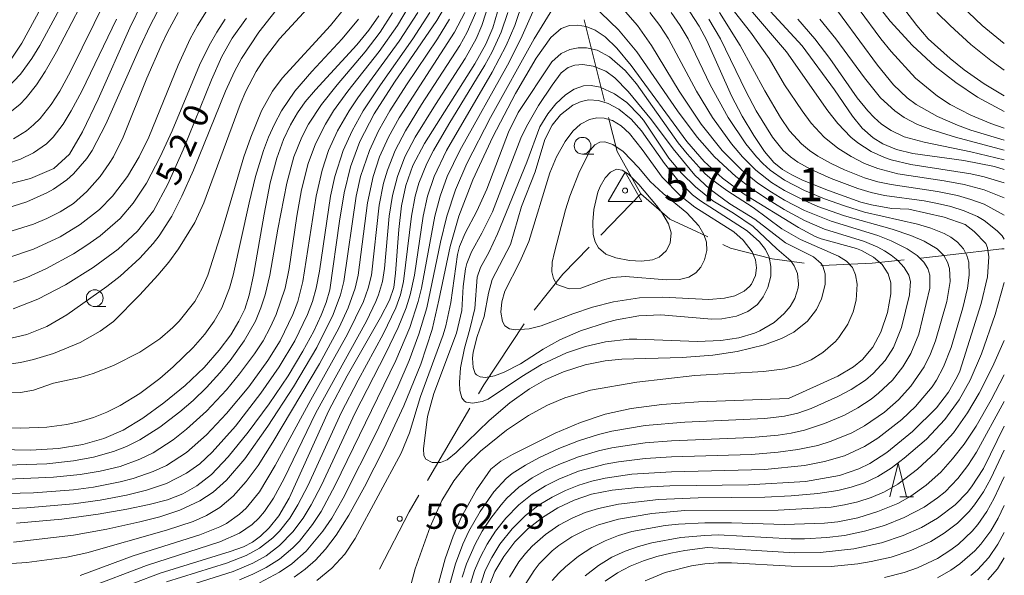
# Model space of a CAD drawing. Units: millimetres. Extents: x -72000 to -70000, y 24000 to 25500.
# Drawn here: x -70147 to -70000, y 24553 to 24636 of the extents above; entities that cross this region are included whole.
import ezdxf

# ---------------------------------------------------------------- set-up
doc = ezdxf.new("R2010")
doc.units = ezdxf.units.MM
for name, color, linetype, lineweight in [('110600_大字・町・丁目界', 7, 'Continuous', 20), ('633100_広葉樹林', 7, 'Continuous', 9), ('633200_針葉樹林', 7, 'Continuous', 9), ('710100_等高線（計曲線）', 7, 'Continuous', 20), ('710107_等高線（計曲線）（注記）', 7, 'Continuous', 20), ('710200_等高線（主曲線）', 7, 'Continuous', 9), ('730100_三角点', 7, 'Continuous', 20), ('730107_三角点（注記）', 7, 'Continuous', 20), ('731200_図化機測定による標高点', 7, 'Continuous', 20), ('731207_図化機測定による標高点（注記）', 7, 'Continuous', 20)]:
    doc.layers.add(name, color=color, linetype=linetype, lineweight=lineweight)
doc.styles.add('Style-WORKING', font='txt')

msp = doc.modelspace()

# ---------------------------------------------------------------- linework, layer by layer
at = {"layer": '110600_大字・町・丁目界'}
for p, q in [((-70059.612, 24623.982), (-70062.655, 24636.105)), ((-70060.167, 24603.993), (-70054.189, 24610.135)), ((-70086.007, 24567.369), (-70079.685, 24578.153))]:
    msp.add_line(p, q, dxfattribs=at)
at = {"layer": '110600_大字・町・丁目界', "flags": 128}
for points in [[(-70054.189, 24610.135), (-70057.73, 24616.483), (-70059.004, 24621.557)], [(-70044.222, 24603.715), (-70045.911, 24604.541), (-70049.866, 24606.349), (-70054.189, 24610.135)], [(-70070.117, 24592.793), (-70065.845, 24598.16), (-70061.911, 24602.202)], [(-70029.848, 24599.823), (-70034.611, 24600.473), (-70040.826, 24602.055), (-70041.976, 24602.617)], [(-70000, 24601.926), (-70000.371, 24601.942), (-70008.055, 24601.038), (-70012.422, 24600.572)], [(-70014.908, 24600.306), (-70019.694, 24599.795), (-70027.153, 24599.456), (-70027.371, 24599.486)], [(-70078.421, 24580.31), (-70077.624, 24581.669), (-70071.592, 24590.777)], [(-70093.148, 24554.184), (-70088.749, 24562.691), (-70087.271, 24565.212)]]:
    msp.add_lwpolyline(points, dxfattribs=at)
at = {"layer": '633100_広葉樹林'}
for p, q in [((-70062.88, 24616.08), (-70061.213, 24616.08)), ((-70135.62, 24593.34), (-70133.953, 24593.34)), ((-70135.62, 24593.34), (-70133.953, 24593.34))]:
    msp.add_line(p, q, dxfattribs=at)
for centre in [(-70062.88, 24617.33), (-70135.62, 24594.59), (-70135.62, 24594.59)]:
    msp.add_circle(centre, 1.25, dxfattribs=at)
at = {"layer": '633200_針葉樹林'}
msp.add_line((-70015.601, 24564.948), (-70013.517, 24564.948), dxfattribs=at)
at = {"layer": '633200_針葉樹林', "flags": 128}
msp.add_lwpolyline([(-70017.059, 24564.948), (-70015.809, 24569.948), (-70014.559, 24564.948)], dxfattribs=at)
at = {"layer": '710100_等高線（計曲線）', "flags": 128}
for points in [[(-70148.07, 24630.26), (-70146.48, 24632.65), (-70141.13, 24642.57), (-70138.98, 24646.19), (-70136.58, 24649.81), (-70133.93, 24653.42), (-70126.11, 24663.04), (-70124.74, 24665.3), (-70124.1, 24667.63), (-70123.94, 24670.82), (-70124.42, 24685.16), (-70124.37, 24688.7), (-70124.11, 24691.33), (-70123.13, 24695.95), (-70122.67, 24698.74), (-70122.53, 24702.23), (-70122.85, 24706.54), (-70123.93, 24715.48), (-70124.11, 24718.95), (-70123.98, 24721.67), (-70123.6, 24723.87), (-70122.99, 24725.8), (-70121.93, 24727.86)], [(-70026.13, 24647.58), (-70017.02, 24635.9), (-70013.71, 24632.27), (-70010.3, 24629.13), (-70007.24, 24626.74), (-70003.98, 24624.58), (-70000, 24622.43)], [(-70039.63, 24642.55), (-70030.13, 24632.22), (-70025.3, 24625.67), (-70022.65, 24621.74), (-70021.18, 24619.96), (-70019.54, 24618.49), (-70018.13, 24617.62), (-70016.08, 24616.79), (-70013.66, 24616.18), (-70006.03, 24615.13), (-70001.44, 24614.21), (-70000, 24613.79)], [(-70128.53, 24638.7), (-70130.36, 24634.93), (-70135.12, 24624.29), (-70137.43, 24619.4), (-70139.4, 24616.05), (-70141.71, 24613.93), (-70145.21, 24612.44), (-70150.46, 24611.08)], [(-70147.26, 24561.02), (-70140.53, 24561.64), (-70135.13, 24562.36), (-70130.85, 24563.09), (-70127.48, 24563.79), (-70124.78, 24564.52), (-70122.5, 24565.4), (-70120.39, 24566.57), (-70118.2, 24568.3), (-70115.7, 24570.92), (-70112.73, 24574.58), (-70109.62, 24578.82), (-70106.8, 24583.02), (-70104.58, 24586.66), (-70102.96, 24589.66), (-70101.84, 24592.04), (-70101.09, 24593.92), (-70100.57, 24595.82), (-70099.13, 24606.05), (-70098.43, 24610.29), (-70097.5, 24614.17), (-70096.1, 24617.95), (-70093.95, 24622.07), (-70090.92, 24626.79), (-70084.62, 24636.03), (-70082.61, 24639.45)], [(-70075.59, 24637.31), (-70076.27, 24634.9), (-70077.29, 24632.47), (-70078.93, 24629.54), (-70086.46, 24617.68), (-70088.18, 24614.38), (-70089.25, 24611.42), (-70089.9, 24608.34), (-70090.29, 24604.84), (-70090.75, 24598.31), (-70091.02, 24596.18), (-70091.66, 24594.27), (-70092.99, 24591.7), (-70097.97, 24582.98), (-70100.7, 24577.81), (-70106.61, 24564.77), (-70108.18, 24562.13), (-70109.63, 24560.32), (-70110.92, 24559.08), (-70112.09, 24558.2), (-70113.45, 24557.49), (-70115.41, 24556.78), (-70125.84, 24553.57), (-70137.66, 24549.08)], [(-70076.86, 24551.51), (-70075.95, 24553.83), (-70074.64, 24556.07), (-70072.97, 24558.22), (-70071.02, 24560.18), (-70068.88, 24561.89), (-70066.57, 24563.32), (-70064.13, 24564.46), (-70061.53, 24565.33), (-70058.49, 24565.94), (-70054.64, 24566.34), (-70049.89, 24566.57), (-70038.12, 24566.73), (-70029.64, 24567.25), (-70024.57, 24568.13), (-70021.69, 24569.11), (-70020.06, 24569.91), (-70017.5, 24571.55), (-70013.69, 24574.71), (-70010.12, 24578.25), (-70008.32, 24580.57), (-70007.03, 24582.83), (-70006.64, 24583.72), (-70003.44, 24593.77), (-70002.53, 24597.77), (-70002.3, 24600.74), (-70002.51, 24602.08), (-70002.76, 24602.73), (-70004.49, 24604.52), (-70005.82, 24605.58), (-70008.99, 24606.65), (-70014.25, 24607.85), (-70016.84, 24607.98), (-70019.82, 24608.49), (-70021.41, 24608.92), (-70026.19, 24610.63), (-70030.08, 24612.21), (-70031.7, 24612.97), (-70033.09, 24613.77), (-70034.36, 24614.85), (-70035.74, 24616.48), (-70037.35, 24618.84), (-70039.08, 24621.72), (-70040.7, 24624.79), (-70044.36, 24633.01), (-70045.5, 24635.17), (-70046.91, 24637.29)], [(-70150.04, 24572), (-70145.19, 24571.93), (-70141, 24572.18), (-70137.39, 24572.75), (-70134.27, 24573.63), (-70131.4, 24574.91), (-70128.47, 24576.67), (-70125.31, 24578.95), (-70122.15, 24581.57), (-70119.31, 24584.26), (-70117.05, 24586.81), (-70115.35, 24589.12), (-70114.12, 24591.15), (-70113.25, 24592.96), (-70112.59, 24595.04), (-70111.96, 24598.02), (-70110.38, 24607.14), (-70109.46, 24611.77), (-70108.48, 24615.45), (-70107.47, 24618.26), (-70106.45, 24620.43), (-70105.41, 24622.23), (-70104.22, 24623.9), (-70102.71, 24625.69), (-70096.54, 24632.4), (-70094.76, 24634.57), (-70093.27, 24636.72)], [(-70147.79, 24593), (-70144.12, 24594.44), (-70140, 24596.57), (-70135.84, 24599.16), (-70132.12, 24601.88), (-70129.22, 24604.57), (-70126.87, 24607.63), (-70124.7, 24611.59), (-70122.41, 24616.74), (-70118.21, 24627.15), (-70116.67, 24630.63), (-70115.12, 24633.36), (-70112.97, 24636.36)], [(-70084.53, 24551.47), (-70083.37, 24555.68), (-70082.18, 24559.1), (-70080.98, 24561.88), (-70078.7, 24565.98), (-70076.54, 24569.09), (-70075.07, 24570.25), (-70073.32, 24571.27), (-70066.95, 24574.47), (-70063.18, 24576.06), (-70059.53, 24577.28), (-70055.66, 24578.13), (-70051.08, 24578.71), (-70045.58, 24579.1), (-70032.18, 24579.6), (-70024.8, 24582.95), (-70022.49, 24584.32), (-70021.12, 24585.45), (-70019.6, 24587.3), (-70018.42, 24589.51), (-70017.42, 24592.44), (-70016.9, 24595.24), (-70016.94, 24596.87), (-70017.33, 24598.23), (-70018.22, 24599.59), (-70019.48, 24600.71), (-70021.28, 24601.72), (-70022.04, 24602.01), (-70027.33, 24603.44), (-70028.2, 24603.79), (-70030.71, 24605.11), (-70038.77, 24610.12), (-70042.02, 24612.49), (-70044.73, 24614.97), (-70047.34, 24617.97), (-70055.63, 24629.29), (-70057.77, 24631.87), (-70059.52, 24633.56), (-70061.02, 24634.57), (-70062.37, 24635.13), (-70063.64, 24635.33), (-70064.84, 24635.26), (-70066.06, 24634.84), (-70067.61, 24633.47), (-70069.82, 24630.37), (-70072.87, 24625.13), (-70076.24, 24618.66), (-70079.23, 24612.23), (-70081.31, 24606.84), (-70082.63, 24602.32), (-70084.29, 24594.28), (-70085.32, 24589.9), (-70086.99, 24584.72), (-70089.52, 24578.55), (-70092.51, 24572.13), (-70095.39, 24566.44), (-70097.74, 24562.21), (-70099.62, 24559.25), (-70101.22, 24557.13), (-70102.72, 24555.49), (-70104.23, 24554.15), (-70105.86, 24552.99)], [(-70064.35, 24592.25), (-70069.03, 24590.46), (-70070.83, 24590.02), (-70072.88, 24589.84), (-70073.79, 24590.01), (-70074.47, 24590.47), (-70074.84, 24591.13), (-70075.06, 24592.5), (-70074.93, 24594.05), (-70074.47, 24595.63), (-70072.22, 24599.99), (-70070.9, 24603.06), (-70067.77, 24613.29), (-70066.77, 24615.68), (-70065.48, 24617.98), (-70064.35, 24619.49), (-70063.21, 24620.55), (-70061.85, 24621.26), (-70060.77, 24621.49), (-70059.68, 24621.46), (-70058.4, 24621.08), (-70057.13, 24620.31), (-70055.86, 24619.13), (-70054.01, 24616.78), (-70050.99, 24612.62), (-70048.26, 24609.83), (-70046.14, 24608.17), (-70040.35, 24604.46), (-70038.92, 24603.23), (-70037.6, 24601.5), (-70037.1, 24600.31), (-70036.93, 24599.09), (-70037.09, 24597.97), (-70037.69, 24596.69), (-70037.98, 24596.31), (-70038.78, 24595.63), (-70040.2, 24594.96), (-70041.74, 24594.59), (-70044.08, 24594.38), (-70050.97, 24594.74), (-70054.41, 24594.62), (-70058.25, 24594.05), (-70061.39, 24593.26), (-70064.35, 24592.25)], [(-70000, 24575.47), (-70003.11, 24569.17), (-70004.89, 24566.42), (-70005.56, 24565.58), (-70007.32, 24563.77), (-70009.95, 24561.75), (-70012.33, 24560.38), (-70015.06, 24559.16), (-70018.3, 24558.09), (-70022.46, 24557.18), (-70027.44, 24556.66), (-70031.27, 24556.61), (-70044.24, 24557.4), (-70047.65, 24556.94), (-70049.72, 24556.55), (-70051.79, 24556.04), (-70053.81, 24555.4), (-70055.78, 24554.61), (-70057.69, 24553.63), (-70059.53, 24552.39)], [(-70000, 24555.85), (-70001.02, 24554.19), (-70002.45, 24552.55)]]:
    msp.add_lwpolyline(points, dxfattribs=at)
at = {"layer": '710200_等高線（主曲線）', "flags": 128}
for points in [[(-70045.84, 24646.99), (-70032.47, 24631.32), (-70026.3, 24622.51), (-70024.82, 24620.62), (-70022.86, 24618.59), (-70021.85, 24617.76), (-70019.87, 24616.47), (-70017.88, 24615.56), (-70016.89, 24615.23), (-70013.92, 24614.54), (-70005, 24613.13), (-70003.02, 24612.68), (-70000, 24611.77)], [(-70062.48, 24644.2), (-70054.7, 24635.24), (-70052.6, 24632.3), (-70048.46, 24625.45), (-70045.19, 24620.55), (-70042.05, 24616.63), (-70039.13, 24613.69), (-70036.73, 24611.74), (-70034.73, 24610.39), (-70032.75, 24609.22), (-70029.78, 24607.68), (-70025.81, 24606.05), (-70018.87, 24603.95), (-70016.89, 24603.15), (-70014.49, 24601.94), (-70012.98, 24600.96), (-70011.99, 24599.98), (-70011.39, 24599.01), (-70011.08, 24598.03), (-70011.11, 24596.07), (-70012.74, 24589.21), (-70013.92, 24586.34), (-70015.12, 24584.32), (-70016.69, 24582.36), (-70018.74, 24580.4), (-70019.87, 24579.52), (-70021.85, 24578.22), (-70023.83, 24577.14), (-70026.8, 24575.87), (-70029.78, 24574.9), (-70031.76, 24574.45), (-70033.74, 24574.16), (-70037.7, 24573.8), (-70049.6, 24573.31), (-70053.56, 24573.01), (-70058.51, 24572.26), (-70060.5, 24571.8), (-70063.47, 24570.93), (-70066.44, 24569.79), (-70068.42, 24568.86), (-70070.41, 24567.79), (-70072.39, 24566.4), (-70074.16, 24564.73), (-70075.02, 24563.75), (-70076.56, 24561.79), (-70077.85, 24559.83), (-70078.91, 24557.88), (-70080.18, 24554.94), (-70080.82, 24552.98)], [(-70148.7, 24625.85), (-70146.71, 24627.98), (-70145.01, 24630.34), (-70143.81, 24632.3), (-70138.55, 24642.09)], [(-70148.7, 24588.45), (-70145.72, 24589.16), (-70142.75, 24590.37), (-70139.78, 24592.08), (-70133.83, 24596.33), (-70131.85, 24597.86), (-70128.88, 24600.53), (-70126.89, 24602.73), (-70126, 24603.9), (-70124.12, 24606.84), (-70122.61, 24609.78), (-70120.9, 24613.69), (-70116.13, 24625.45), (-70114.77, 24628.38), (-70113.73, 24630.34), (-70111.17, 24634.26), (-70105.09, 24642.01)], [(-70000, 24619.93), (-70002.03, 24620.64), (-70005, 24621.89), (-70008.07, 24623.49), (-70009.96, 24624.71), (-70013.22, 24627.4), (-70016.89, 24631.39), (-70018.4, 24633.28), (-70024.88, 24642.09)], [(-70150.68, 24584.43), (-70146.71, 24584.99), (-70144.73, 24585.43), (-70141.76, 24586.33), (-70137.8, 24587.97), (-70134.82, 24589.64), (-70132.84, 24591.13), (-70128.89, 24595.09), (-70126.23, 24598.03), (-70124.57, 24599.98), (-70123.11, 24601.94), (-70120.69, 24605.86), (-70119.34, 24608.8), (-70113.94, 24623.49), (-70113.1, 24625.45), (-70111.55, 24628.38), (-70110.33, 24630.34), (-70108.09, 24633.28), (-70100.85, 24641.11)], [(-70148.7, 24621.93), (-70146.78, 24623.49), (-70145.84, 24624.47), (-70144.31, 24626.43), (-70143.03, 24628.38), (-70141.33, 24631.32), (-70136.75, 24640.14)], [(-70042.4, 24640.14), (-70037.85, 24634.26), (-70035.07, 24630.34), (-70032.77, 24626.43), (-70030.15, 24622.51), (-70028.78, 24620.7), (-70026.84, 24618.59), (-70024.82, 24616.95), (-70022.84, 24615.7), (-70020.86, 24614.7), (-70018.87, 24613.92), (-70015.9, 24613.14), (-70008.96, 24612.09), (-70005.99, 24611.52), (-70003.02, 24610.73), (-70000, 24609.55)], [(-70000, 24618.14), (-70005, 24619.67), (-70006.98, 24620.39), (-70009.96, 24621.67), (-70013.16, 24623.49), (-70014.47, 24624.47), (-70016.52, 24626.43), (-70018.91, 24629.36), (-70026.83, 24640.14)], [(-70147.71, 24618.36), (-70145.78, 24619.57), (-70144.73, 24620.43), (-70143.74, 24621.4), (-70142.1, 24623.49), (-70140.84, 24625.45), (-70139.24, 24628.38), (-70133.94, 24639.16)], [(-70136.8, 24551.3), (-70127.89, 24554.69), (-70116.98, 24558.26), (-70114.01, 24559.55), (-70112.16, 24560.81), (-70111.14, 24561.79), (-70110.31, 24562.77), (-70108.96, 24564.73), (-70107.39, 24567.67), (-70102.63, 24577.46), (-70095.11, 24591.17), (-70093.69, 24594.11), (-70093.29, 24595.09), (-70092.73, 24597.05), (-70092.41, 24599.01), (-70091.7, 24606.84), (-70091.22, 24609.91), (-70090.5, 24612.72), (-70089.36, 24615.65), (-70087.84, 24618.59), (-70084.83, 24623.49), (-70080.4, 24630.34), (-70078.77, 24633.28), (-70077.91, 24635.24), (-70076.67, 24639.16)], [(-70131.85, 24548.49), (-70115, 24553.82), (-70112.03, 24555.04), (-70110.05, 24556.16), (-70108.07, 24557.67), (-70106.08, 24559.72), (-70104.56, 24561.79), (-70103.36, 24563.75), (-70101.83, 24566.69), (-70096.81, 24577.46), (-70092.25, 24586.27), (-70090.36, 24590.19), (-70089.17, 24593.13), (-70088.57, 24595.09), (-70087.96, 24598.03), (-70086.67, 24606.84), (-70086.01, 24609.78), (-70085.03, 24612.72), (-70083.18, 24616.63), (-70076.35, 24628.3), (-70074.26, 24632.3), (-70072.99, 24635.24), (-70071.7, 24639.16)], [(-70111.04, 24552.13), (-70108.07, 24553.7), (-70106.25, 24554.94), (-70104.1, 24556.83), (-70101.59, 24559.83), (-70100.27, 24561.79), (-70098.57, 24564.73), (-70093.67, 24574.52), (-70090.45, 24581.38), (-70088.75, 24585.3), (-70087.29, 24589.21), (-70086.11, 24593.13), (-70084.07, 24602.92), (-70083.1, 24606.84), (-70081.82, 24610.76), (-70080.15, 24614.67), (-70076.61, 24621.53), (-70070.08, 24633.28), (-70066.53, 24639.16)], [(-70015.96, 24639.16), (-70013.05, 24635.24), (-70011.36, 24633.28), (-70008.08, 24630.34), (-70005.99, 24628.67), (-70003.02, 24626.54), (-70000, 24624.78)], [(-70154.64, 24580.4), (-70146.71, 24580.5), (-70144.73, 24580.85), (-70141.76, 24581.93), (-70137.8, 24582.74), (-70135.86, 24583.34), (-70132.84, 24584.52), (-70128.88, 24586.52), (-70125.9, 24588.5), (-70123.96, 24590.19), (-70123.01, 24591.17), (-70120.69, 24594.11), (-70119.58, 24596.07), (-70118.76, 24598.03), (-70116.59, 24604.88), (-70113.37, 24615.65), (-70112.36, 24618.59), (-70110.73, 24622.51), (-70109.11, 24625.45), (-70107.69, 24627.4), (-70100.49, 24635.24), (-70098.15, 24638.15)], [(-70154.64, 24565.31), (-70144.73, 24565.56), (-70138.79, 24566.01), (-70135.81, 24566.4), (-70131.85, 24567.18), (-70129.87, 24567.7), (-70126.89, 24568.72), (-70124.93, 24569.63), (-70121.94, 24571.55), (-70118.97, 24574.21), (-70115.99, 24577.39), (-70112.65, 24581.38), (-70109.8, 24585.3), (-70107.99, 24588.23), (-70106.09, 24592.15), (-70105.36, 24594.11), (-70104.57, 24597.05), (-70102.62, 24609.78), (-70101.73, 24613.69), (-70100.75, 24616.63), (-70099.4, 24619.57), (-70097.68, 24622.51), (-70096.37, 24624.47), (-70090.23, 24632.94), (-70087.46, 24637.2)], [(-70085.67, 24637.2), (-70088.2, 24633.28), (-70093, 24626.43), (-70095.59, 24622.51), (-70097.24, 24619.57), (-70098.58, 24616.63), (-70099.83, 24612.72), (-70100.46, 24609.78), (-70102.12, 24598.63), (-70102.61, 24596.07), (-70103.16, 24594.11), (-70103.9, 24592.15), (-70105.79, 24588.23), (-70108.13, 24584.32), (-70110.83, 24580.4), (-70114.65, 24575.5), (-70118.11, 24571.59), (-70119.96, 24569.89), (-70121.94, 24568.47), (-70124.91, 24566.95), (-70127.89, 24565.95), (-70130.86, 24565.22), (-70134.82, 24564.47), (-70138.79, 24563.91), (-70145.72, 24563.33), (-70153.65, 24562.94)], [(-70152.66, 24554.71), (-70145.72, 24555.14), (-70139.78, 24555.95), (-70136.8, 24556.62), (-70124.91, 24559.97), (-70120.95, 24561.27), (-70118.97, 24562.15), (-70116.98, 24563.35), (-70115, 24565.03), (-70113.02, 24567.23), (-70111.27, 24569.63), (-70109.06, 24573.09), (-70102.12, 24584.81), (-70099.18, 24590.19), (-70097.82, 24593.13), (-70096.79, 24596.07), (-70096.33, 24598.03), (-70094.96, 24608.8), (-70094.11, 24612.72), (-70093.14, 24615.65), (-70091.82, 24618.59), (-70090.23, 24621.47), (-70081.98, 24634.26), (-70080.46, 24637.2)], [(-70088.75, 24638.18), (-70090.5, 24635.24), (-70093.2, 24631.41), (-70097.87, 24625.45), (-70100, 24622.51), (-70101.23, 24620.55), (-70102.71, 24617.61), (-70103.78, 24614.67), (-70104.79, 24610.76), (-70105.48, 24606.84), (-70106.64, 24599.01), (-70107.24, 24596.07), (-70108.55, 24592.15), (-70109.45, 24590.19), (-70110.52, 24588.23), (-70111.79, 24586.27), (-70114.01, 24583.3), (-70115.99, 24580.92), (-70118.97, 24577.75), (-70121.94, 24575.06), (-70123.92, 24573.46), (-70126.89, 24571.53), (-70128.88, 24570.56), (-70131.85, 24569.49), (-70134.82, 24568.79), (-70137.8, 24568.29), (-70141.76, 24567.86), (-70149.69, 24567.55)], [(-70125.8, 24638.18), (-70127.34, 24635.24), (-70128.88, 24631.97), (-70133.95, 24620.55), (-70135.99, 24616.63), (-70136.8, 24615.41), (-70138.79, 24613.12), (-70139.78, 24612.23), (-70141.76, 24610.85), (-70142.75, 24610.29), (-70145.72, 24608.95), (-70148.7, 24608)], [(-70148.7, 24600.53), (-70144.73, 24601.89), (-70140.77, 24603.75), (-70137.8, 24605.56), (-70134.89, 24607.82), (-70132.96, 24609.78), (-70130.75, 24612.72), (-70129, 24615.65), (-70127.55, 24618.59), (-70123.19, 24629.36), (-70121.38, 24633.28), (-70120.32, 24635.24), (-70118.45, 24638.18)], [(-70148.7, 24604.4), (-70144.73, 24605.65), (-70142.75, 24606.45), (-70140.77, 24607.45), (-70138.79, 24608.73), (-70136.8, 24610.48), (-70134.83, 24612.72), (-70133.45, 24614.67), (-70132.84, 24615.65), (-70131.37, 24618.59), (-70127.83, 24627.4), (-70125.7, 24632.3), (-70124.77, 24634.26), (-70123.16, 24637.2)], [(-70137.8, 24553.22), (-70129.87, 24556.13), (-70119.96, 24559.28), (-70116.98, 24560.49), (-70115.99, 24560.99), (-70114.01, 24562.34), (-70113.02, 24563.25), (-70111.05, 24565.71), (-70108.72, 24569.63), (-70103.42, 24579.42), (-70097.93, 24589.21), (-70095.55, 24594.11), (-70094.85, 24596.07), (-70094.37, 24598.03), (-70093.2, 24608.44), (-70092.55, 24611.74), (-70091.97, 24613.69), (-70090.8, 24616.63), (-70089.28, 24619.57), (-70086.88, 24623.49), (-70081.17, 24632.3), (-70080.1, 24634.26), (-70078.81, 24637.2)], [(-70124.91, 24552.28), (-70115.99, 24555.06), (-70113.02, 24556.21), (-70111.04, 24557.3), (-70109.06, 24558.85), (-70108.09, 24559.83), (-70106.55, 24561.79), (-70105.32, 24563.75), (-70103.81, 24566.69), (-70098.88, 24577.46), (-70096.34, 24582.36), (-70092.6, 24589.21), (-70090.72, 24593.13), (-70090.03, 24595.09), (-70089.57, 24597.05), (-70088.39, 24606.84), (-70087.82, 24609.78), (-70087.27, 24611.74), (-70086.1, 24614.67), (-70085.11, 24616.63), (-70082.83, 24620.55), (-70077.43, 24629.36), (-70076.36, 24631.32), (-70075.03, 24634.26), (-70074.04, 24637.2)], [(-70114.01, 24552.59), (-70112.03, 24553.41), (-70110.05, 24554.4), (-70108.07, 24555.67), (-70106.08, 24557.33), (-70105.09, 24558.36), (-70103.14, 24560.81), (-70101.86, 24562.77), (-70099.75, 24566.69), (-70090.73, 24585.3), (-70088.66, 24590.19), (-70087.38, 24594.11), (-70086.9, 24596.07), (-70084.91, 24606.84), (-70084.13, 24609.78), (-70083.06, 24612.72), (-70081.2, 24616.63), (-70074.07, 24629.36), (-70072.07, 24633.28), (-70069.9, 24638.18)], [(-70061.49, 24638.47), (-70057.52, 24634.63), (-70054.77, 24631.32), (-70048.72, 24622.51), (-70045.8, 24618.59), (-70043.23, 24615.65), (-70040.05, 24612.72), (-70037.7, 24610.94), (-70035.72, 24609.6), (-70032.8, 24607.82), (-70029.78, 24606.18), (-70026.8, 24604.9), (-70020.86, 24603.05), (-70018.87, 24602.18), (-70017.88, 24601.63), (-70016.89, 24601), (-70015.9, 24600.19), (-70014.91, 24599.18), (-70014.23, 24598.03), (-70014, 24597.05), (-70014.14, 24595.09), (-70015.35, 24590.19), (-70016.54, 24587.25), (-70017.77, 24585.3), (-70019.55, 24583.34), (-70020.7, 24582.36), (-70022.84, 24580.94), (-70024.82, 24579.9), (-70028.78, 24578.14), (-70030.77, 24577.41), (-70032.75, 24576.96), (-70035.72, 24576.62), (-70047.61, 24576.08), (-70053.56, 24575.59), (-70058.51, 24574.73), (-70060.5, 24574.23), (-70063.47, 24573.3), (-70066.44, 24572.15), (-70069.42, 24570.75), (-70071.4, 24569.69), (-70073.38, 24568.41), (-70074.27, 24567.67), (-70076.09, 24565.71), (-70078.17, 24562.77), (-70079.85, 24559.83), (-70080.75, 24557.88), (-70081.85, 24554.94), (-70082.93, 24551.02)], [(-70052.84, 24637.2), (-70051.36, 24635.24), (-70050.08, 24633.28), (-70045.88, 24625.45), (-70043.53, 24621.53), (-70040.7, 24617.61), (-70039.03, 24615.65), (-70037.06, 24613.69), (-70034.73, 24611.86), (-70032.75, 24610.65), (-70029.78, 24609.14), (-70027.79, 24608.28), (-70023.83, 24606.88), (-70016.73, 24604.88), (-70013.92, 24603.92), (-70011.94, 24603.08), (-70010.01, 24601.94), (-70009.03, 24600.96), (-70008.48, 24599.98), (-70008.18, 24599.01), (-70008.06, 24597.05), (-70008.59, 24594.11), (-70010.25, 24588.23), (-70010.99, 24586.27), (-70011.94, 24584.35), (-70013.92, 24581.45), (-70015.78, 24579.42), (-70017.88, 24577.59), (-70020.86, 24575.56), (-70022.74, 24574.52), (-70025.81, 24573.23), (-70027.79, 24572.63), (-70030.77, 24572.01), (-70033.74, 24571.61), (-70037.7, 24571.29), (-70049.6, 24570.9), (-70053.56, 24570.66), (-70057.52, 24570.19), (-70059.51, 24569.83), (-70063.47, 24568.76), (-70066.44, 24567.57), (-70068.42, 24566.58), (-70070.41, 24565.36), (-70072.38, 24563.75), (-70074.3, 24561.79), (-70075.84, 24559.83), (-70077.12, 24557.88), (-70078.15, 24555.92), (-70078.97, 24553.96), (-70079.6, 24552)], [(-70049.69, 24637.2), (-70048.31, 24635.24), (-70047.14, 24633.28), (-70043.86, 24626.43), (-70041.18, 24621.53), (-70038.54, 24617.61), (-70036.95, 24615.65), (-70036.02, 24614.67), (-70034.93, 24613.69), (-70032.75, 24612.17), (-70029.78, 24610.64), (-70026.8, 24609.39), (-70023.83, 24608.34), (-70020.86, 24607.44), (-70012.93, 24605.63), (-70010.95, 24605.01), (-70008.96, 24604.22), (-70007.97, 24603.69), (-70006.98, 24602.96), (-70006.09, 24601.94), (-70005.58, 24600.96), (-70005.31, 24599.98), (-70005.22, 24598.03), (-70005.47, 24596.07), (-70006.19, 24593.13), (-70007.94, 24587.25), (-70009.07, 24584.32), (-70010.13, 24582.36), (-70010.78, 24581.38), (-70013.22, 24578.44), (-70015.27, 24576.48), (-70018.87, 24573.69), (-70020.86, 24572.46), (-70023.83, 24571.09), (-70026.8, 24570.2), (-70029.78, 24569.63), (-70035.72, 24569.05), (-70049.6, 24568.67), (-70055.54, 24568.31), (-70059.51, 24567.74), (-70061.49, 24567.29), (-70063.46, 24566.69), (-70065.45, 24565.9), (-70067.43, 24564.92), (-70069.34, 24563.75), (-70071.4, 24562.17), (-70073.38, 24560.2), (-70075.21, 24557.88), (-70076.43, 24555.92), (-70077.38, 24553.96), (-70078.36, 24551.02)], [(-70042.47, 24637.2), (-70039.36, 24632.3), (-70035.72, 24625.5), (-70033.38, 24621.53), (-70032.04, 24619.57), (-70030.26, 24617.61), (-70029.07, 24616.63), (-70027.79, 24615.77), (-70025.84, 24614.67), (-70023.83, 24613.73), (-70020.86, 24612.55), (-70018.87, 24611.95), (-70016.89, 24611.52), (-70009.96, 24610.51), (-70006.98, 24609.9), (-70005, 24609.33), (-70003.02, 24608.59), (-70000, 24606.98)], [(-70010.05, 24637.2), (-70008.07, 24635.24), (-70005, 24632.45), (-70002.03, 24630.04), (-70000, 24628.62)], [(-70006.38, 24638.18), (-70003.28, 24635.24), (-70000, 24632.58)], [(-70150.68, 24575.25), (-70146.71, 24575.18), (-70142.75, 24575.36), (-70139.78, 24575.75), (-70137.8, 24576.19), (-70135.81, 24576.81), (-70133.83, 24577.6), (-70131.85, 24578.59), (-70128.88, 24580.38), (-70125.9, 24582.61), (-70123.93, 24584.32), (-70120.95, 24587.21), (-70119.22, 24589.21), (-70117.81, 24591.17), (-70116.69, 24593.13), (-70115.53, 24596.07), (-70114.98, 24598.03), (-70112.6, 24608.8), (-70111.63, 24612.72), (-70110.44, 24616.63), (-70109.7, 24618.59), (-70108.81, 24620.55), (-70107.77, 24622.51), (-70105.76, 24625.45), (-70103.23, 24628.38), (-70098.71, 24633.28), (-70096.31, 24636.22)], [(-70091.22, 24637.13), (-70093.07, 24634.26), (-70095.31, 24631.32), (-70099.48, 24626.43), (-70101.83, 24623.49), (-70103.77, 24620.55), (-70104.76, 24618.59), (-70105.91, 24615.65), (-70106.99, 24611.74), (-70108.34, 24604.88), (-70109.5, 24598.03), (-70110.19, 24595.09), (-70110.83, 24593.13), (-70111.66, 24591.17), (-70113.32, 24588.23), (-70115.44, 24585.3), (-70116.98, 24583.45), (-70118.97, 24581.27), (-70120.95, 24579.34), (-70122.93, 24577.63), (-70125.9, 24575.36), (-70128.88, 24573.47), (-70130.86, 24572.48), (-70132.84, 24571.72), (-70135.81, 24570.89), (-70138.79, 24570.32), (-70142.75, 24569.87), (-70148.7, 24569.68)], [(-70148.7, 24614.62), (-70146.71, 24615.34), (-70144.73, 24616.28), (-70142.82, 24617.61), (-70141.82, 24618.59), (-70140.31, 24620.55), (-70139.11, 24622.51), (-70137.53, 24625.45), (-70132.39, 24636.22)], [(-70147.71, 24596.95), (-70145.72, 24597.69), (-70142.81, 24599.01), (-70138.79, 24601.21), (-70136.8, 24602.47), (-70134.82, 24603.89), (-70131.85, 24606.48), (-70129.87, 24608.75), (-70127.89, 24611.73), (-70125.84, 24615.65), (-70124.08, 24619.57), (-70119.98, 24629.36), (-70118.55, 24632.3), (-70117.43, 24634.26), (-70116.16, 24636.22)], [(-70147.71, 24558.18), (-70138.79, 24559.22), (-70133.83, 24560.13), (-70128.88, 24561.22), (-70125.9, 24561.99), (-70122.93, 24562.96), (-70119.96, 24564.34), (-70117.98, 24565.67), (-70115.99, 24567.44), (-70113.24, 24570.61), (-70109.79, 24575.5), (-70105.99, 24581.38), (-70102.51, 24587.25), (-70100.05, 24592.15), (-70098.97, 24595.09), (-70098.48, 24597.05), (-70096.63, 24609.78), (-70095.97, 24612.72), (-70094.66, 24616.63), (-70093.3, 24619.57), (-70091.64, 24622.51), (-70089.14, 24626.43), (-70084.52, 24633.28), (-70082.71, 24636.22)], [(-70044.04, 24636.22), (-70042.33, 24633.28), (-70038.56, 24625.45), (-70037, 24622.51), (-70034.57, 24618.59), (-70032.95, 24616.63), (-70031.88, 24615.65), (-70030.77, 24614.87), (-70028.78, 24613.77), (-70025.81, 24612.44), (-70021.85, 24610.94), (-70019.87, 24610.36), (-70017.88, 24609.92), (-70011.94, 24609.09), (-70009.96, 24608.71), (-70007.97, 24608.25), (-70005.99, 24607.63), (-70004.01, 24606.75), (-70003.02, 24606.16), (-70001.04, 24604.63), (-70000.33, 24603.9), (-70000, 24603.4)], [(-70000, 24615.24), (-70005, 24616.44), (-70011.94, 24617.84), (-70014.91, 24618.66), (-70016.89, 24619.58), (-70018.31, 24620.55), (-70019.42, 24621.53), (-70020.36, 24622.51), (-70021.92, 24624.47), (-70026.01, 24630.34), (-70028.23, 24633.28), (-70030.81, 24636.22)], [(-70027.53, 24636.22), (-70025.13, 24633.28), (-70020.86, 24627.48), (-70018.47, 24624.47), (-70016.34, 24622.51), (-70014.92, 24621.53), (-70012.93, 24620.5), (-70010.95, 24619.73), (-70007.26, 24618.59), (-70000, 24616.67)], [(-70072.46, 24622.29), (-70067.46, 24629.84), (-70066.08, 24631.08), (-70064.76, 24631.7), (-70063.55, 24631.95), (-70062.32, 24631.95), (-70060.72, 24631.57), (-70058.86, 24630.58), (-70056.54, 24628.57), (-70054.85, 24626.54), (-70048.63, 24617.74), (-70047.31, 24616.1), (-70044.61, 24613.16), (-70043.63, 24612.29), (-70041.38, 24610.66), (-70037.46, 24608.13), (-70033.15, 24604.93), (-70030.41, 24603.35), (-70024.7, 24600.85), (-70023.52, 24600.09), (-70022.65, 24599.14), (-70022.17, 24598.07), (-70021.94, 24596.69), (-70022.11, 24594.29), (-70022.55, 24592.54), (-70023.31, 24590.72), (-70024.65, 24588.7), (-70025.17, 24588.1), (-70027.05, 24586.47), (-70028.81, 24585.4), (-70030.69, 24584.6), (-70032.73, 24584.06), (-70035.92, 24583.66), (-70046.13, 24583.05), (-70054.81, 24582.07), (-70061.68, 24580.84), (-70065.53, 24579.72), (-70068.12, 24578.62), (-70070.92, 24577.1), (-70074.21, 24574.9), (-70078.09, 24571.78), (-70080.23, 24569.67), (-70082.1, 24567.35), (-70083.86, 24564.4), (-70085.61, 24560.49), (-70087.85, 24554.21), (-70088.84, 24550.47)], [(-70037.22, 24606.39), (-70032.61, 24602.84), (-70028.47, 24600.76), (-70027.33, 24599.78), (-70027.06, 24599.36), (-70026.72, 24598.23), (-70026.73, 24596.61), (-70027.24, 24594.5), (-70028.01, 24592.9), (-70029.35, 24591.16), (-70031.36, 24589.54), (-70033.23, 24588.55), (-70035.75, 24587.61), (-70039.82, 24586.61), (-70043.44, 24586.07), (-70048.01, 24585.74), (-70057.04, 24585.51), (-70059.53, 24585.24), (-70062.51, 24584.63), (-70065.74, 24583.59), (-70068.34, 24582.45), (-70070.81, 24581.06), (-70073.74, 24578.98), (-70076.8, 24576.33), (-70081.71, 24571.58), (-70083.07, 24570.45), (-70084.07, 24570.06), (-70085.29, 24570.07), (-70086.24, 24570.56), (-70086.54, 24571.12), (-70086.62, 24572.13), (-70085.98, 24576.95), (-70085.05, 24580.37), (-70081.67, 24589.38), (-70080.89, 24592.77), (-70080.66, 24596.33), (-70080.36, 24598.94), (-70080.15, 24599.77), (-70079.44, 24601.49), (-70077.9, 24604.26), (-70076.32, 24607.49), (-70072.07, 24618.48), (-70071.25, 24620.21), (-70069.44, 24623.31), (-70067.41, 24626.38), (-70066.05, 24628.19), (-70065.03, 24628.99), (-70064.05, 24629.34), (-70062.83, 24629.45), (-70061.29, 24629.22), (-70059.43, 24628.43), (-70058.07, 24627.44), (-70056.06, 24625.41), (-70052.6, 24621.21), (-70049.35, 24616.88), (-70046.14, 24612.93), (-70043.97, 24610.89), (-70040.93, 24608.67), (-70037.22, 24606.39)], [(-70079.69, 24589.94), (-70078.95, 24593.06), (-70078.62, 24597.71), (-70078.1, 24599.15), (-70076.85, 24601.42), (-70075.56, 24604.17), (-70071.18, 24614.88), (-70069.23, 24620.14), (-70068.07, 24622.1), (-70066.85, 24623.6), (-70065.42, 24624.9), (-70064.14, 24625.75), (-70062.75, 24626.26), (-70061.58, 24626.32), (-70060.24, 24626.06), (-70058.1, 24625.09), (-70056.28, 24623.79), (-70054.38, 24621.84), (-70053.82, 24621.13), (-70050.02, 24615.46), (-70048.15, 24613.22), (-70046.05, 24611.19), (-70043.44, 24609.12), (-70040.38, 24607.26), (-70037.44, 24605.28), (-70033.92, 24601.95), (-70031.85, 24600.14), (-70031.31, 24599.42), (-70030.84, 24598.26), (-70030.69, 24596.67), (-70030.75, 24596.14), (-70031.23, 24594.55), (-70031.94, 24593.35), (-70032.83, 24592.28), (-70034.33, 24590.98), (-70036.46, 24589.73), (-70037.24, 24589.39), (-70039.58, 24588.67), (-70042.29, 24588.25), (-70045.75, 24588.12), (-70054.77, 24588.49), (-70055.91, 24588.46), (-70059.48, 24588.07), (-70062.42, 24587.4), (-70065.28, 24586.43), (-70069.01, 24584.67), (-70071.95, 24582.9), (-70076.97, 24579.51), (-70077.84, 24579.17), (-70079.29, 24578.91), (-70080.24, 24579.07), (-70080.49, 24579.21), (-70080.9, 24579.73), (-70081.17, 24580.8), (-70081.22, 24582.02), (-70081.06, 24584.21), (-70080.47, 24587.14), (-70079.69, 24589.94)], [(-70072, 24608.25), (-70073.64, 24602.6), (-70076.37, 24597.35), (-70076.89, 24595.33), (-70077.55, 24591.85), (-70078.59, 24588.88), (-70079.2, 24586.53), (-70079.29, 24585.66), (-70079.2, 24584.24), (-70078.88, 24583.37), (-70078.71, 24583.16), (-70078.14, 24582.83), (-70077.36, 24582.75), (-70075.99, 24583.02), (-70074.58, 24583.55), (-70072.15, 24584.8), (-70068.78, 24586.96), (-70066.27, 24588.35), (-70063.21, 24589.7), (-70059.18, 24591.03), (-70057.83, 24591.37), (-70054.51, 24591.96), (-70051.21, 24592.11), (-70043.59, 24591.44), (-70042.14, 24591.49), (-70039.95, 24591.9), (-70038.25, 24592.59), (-70036.82, 24593.66), (-70035.93, 24594.78), (-70035.25, 24596.18), (-70034.83, 24597.89), (-70034.79, 24599.33), (-70035.07, 24600.71), (-70035.62, 24601.86), (-70036.49, 24603.01), (-70038.34, 24604.65), (-70045.3, 24609.09), (-70046.49, 24610), (-70048.49, 24611.95), (-70050.67, 24614.7), (-70054.08, 24619.54), (-70055.63, 24621.29), (-70057.46, 24622.78), (-70059.06, 24623.65), (-70060.49, 24624.1), (-70061.94, 24624.18), (-70063.11, 24623.94), (-70064.35, 24623.36), (-70066.18, 24621.92), (-70067.41, 24620.4), (-70068.53, 24618.28), (-70069.97, 24613.43), (-70072, 24608.25)], [(-70102.5, 24552.45), (-70100.26, 24554.29), (-70098.34, 24556.38), (-70096.81, 24558.71), (-70089.95, 24571.48), (-70088.68, 24574.48), (-70087.03, 24579.92), (-70083.67, 24589.12), (-70083.27, 24590.47), (-70082.54, 24593.95), (-70081.53, 24601.11), (-70081.21, 24602.3), (-70080.37, 24604.3), (-70078.63, 24607.56), (-70077.14, 24610.85), (-70073.91, 24619.35), (-70072.46, 24622.29)], [(-70067.08, 24601.44), (-70065.41, 24607.79), (-70064.78, 24609.78), (-70063.35, 24613.49), (-70061.68, 24616.73), (-70061.03, 24617.46), (-70060.3, 24617.86), (-70059.58, 24617.91), (-70058.37, 24617.52), (-70056.84, 24616.49), (-70054.51, 24614.02), (-70052.8, 24611.99), (-70050.85, 24610.22), (-70047.35, 24607.32), (-70045.55, 24605.38), (-70044.79, 24604.1), (-70044.42, 24602.93), (-70044.37, 24601.68), (-70044.69, 24600.32), (-70045.23, 24599.23), (-70045.98, 24598.37), (-70047.05, 24597.73), (-70048.45, 24597.39), (-70050.37, 24597.33), (-70056.48, 24597.83), (-70058.49, 24597.67), (-70059.93, 24597.27), (-70063.15, 24596.07), (-70064.86, 24596), (-70066.7, 24596.62), (-70067.22, 24597.53), (-70067.44, 24598.5), (-70067.4, 24599.96), (-70067.08, 24601.44)], [(-70060.51, 24602.09), (-70061, 24602.98), (-70061.28, 24604.11), (-70061.36, 24605.98), (-70061.19, 24607.83), (-70060.63, 24610.39), (-70060.28, 24611.23), (-70059.51, 24612.54), (-70058.72, 24613.4), (-70057.83, 24613.82), (-70056.98, 24613.69), (-70056.01, 24613.08), (-70054.47, 24611.52), (-70051.84, 24608.43), (-70051.05, 24607.36), (-70050.06, 24605.67), (-70049.66, 24604.31), (-70049.81, 24602.8), (-70050.41, 24601.63), (-70051.46, 24600.71), (-70052.44, 24600.33), (-70054.11, 24600.12), (-70055.89, 24600.23), (-70057.9, 24600.59), (-70059.39, 24601.16), (-70060.51, 24602.09)], [(-70000, 24596.94), (-70001.37, 24592.15), (-70003.41, 24586.27), (-70005.08, 24582.36), (-70006.71, 24579.42), (-70008.86, 24576.48), (-70011.62, 24573.54), (-70014.91, 24570.71), (-70016.89, 24569.24), (-70018.87, 24567.99), (-70020.86, 24567.06), (-70022.84, 24566.38), (-70024.82, 24565.91), (-70027.79, 24565.43), (-70031.76, 24565.09), (-70035.72, 24564.91), (-70045.63, 24564.8), (-70051.58, 24564.54), (-70057.52, 24563.87), (-70060.5, 24563.21), (-70062.48, 24562.59), (-70064.42, 24561.79), (-70066.44, 24560.72), (-70068.42, 24559.35), (-70070.41, 24557.59), (-70071.4, 24556.51), (-70072.39, 24555.26), (-70073.78, 24552.98)], [(-70000, 24588.26), (-70001.77, 24584.32), (-70003.73, 24580.4), (-70005.48, 24577.46), (-70007.59, 24574.52), (-70010.22, 24571.59), (-70012.93, 24569.1), (-70015.9, 24566.85), (-70017.88, 24565.72), (-70019.87, 24564.85), (-70021.85, 24564.22), (-70023.83, 24563.74), (-70025.81, 24563.42), (-70033.74, 24562.95), (-70047.61, 24562.89), (-70052.57, 24562.46), (-70057.52, 24561.63), (-70060.5, 24560.75), (-70062.48, 24559.97), (-70064.46, 24558.97), (-70066.44, 24557.68), (-70067.43, 24556.9), (-70069.34, 24554.94), (-70070.1, 24553.96), (-70071.32, 24552)], [(-70000, 24583.15), (-70001.95, 24579.42), (-70004.2, 24575.5), (-70005.99, 24572.8), (-70007.71, 24570.61), (-70009.47, 24568.65), (-70011.63, 24566.69), (-70013.92, 24565.06), (-70015.9, 24563.98), (-70018.87, 24562.75), (-70021.85, 24561.84), (-70024.82, 24561.23), (-70026.8, 24561.01), (-70032.75, 24560.82), (-70040.68, 24561.07), (-70044.64, 24561.09), (-70048.6, 24560.87), (-70050.59, 24560.65), (-70055.54, 24559.78), (-70057.52, 24559.2), (-70059.51, 24558.41), (-70061.49, 24557.37), (-70063.47, 24556.08), (-70065.45, 24554.51), (-70066.44, 24553.57), (-70067.43, 24552.48)], [(-70000, 24579.17), (-70004.16, 24571.59), (-70005.43, 24569.63), (-70006.93, 24567.67), (-70008.84, 24565.71), (-70009.96, 24564.8), (-70011.94, 24563.43), (-70014.91, 24561.85), (-70017.88, 24560.68), (-70020.86, 24559.81), (-70023.83, 24559.19), (-70026.47, 24558.86), (-70029.78, 24558.68), (-70031.76, 24558.69), (-70042.66, 24559.26), (-70044.64, 24559.19), (-70048.22, 24558.86), (-70052.57, 24558.09), (-70054.55, 24557.55), (-70056.53, 24556.86), (-70058.51, 24555.94), (-70060.5, 24554.71), (-70062.48, 24553.15)], [(-70053.56, 24552.44), (-70050.59, 24553.65), (-70046.62, 24554.65), (-70044.64, 24554.96), (-70042.66, 24555.12), (-70040.68, 24555.12), (-70031.76, 24554.62), (-70025.81, 24554.58), (-70021.85, 24554.96), (-70019.87, 24555.28), (-70016.89, 24555.97), (-70013.92, 24556.94), (-70010.95, 24558.31), (-70008.96, 24559.51), (-70006.98, 24561.04), (-70005.23, 24562.77), (-70004.42, 24563.75), (-70003.09, 24565.71), (-70002.02, 24567.67), (-70000, 24571.93)], [(-70000, 24567.94), (-70001.53, 24564.73), (-70002.62, 24562.77), (-70003.97, 24560.81), (-70004.8, 24559.83), (-70006.85, 24557.88), (-70007.97, 24557.02), (-70009.96, 24555.76), (-70012.93, 24554.35), (-70014.91, 24553.67), (-70017.88, 24552.93)], [(-70009.96, 24552.88), (-70007.97, 24554.02), (-70006.65, 24554.94), (-70004.4, 24556.9), (-70003.51, 24557.88), (-70002.03, 24559.86), (-70000.92, 24561.79), (-70000, 24563.68)], [(-70005, 24553.2), (-70004.01, 24554.05), (-70002.3, 24555.92), (-70000.96, 24557.88), (-70000, 24559.61)]]:
    msp.add_lwpolyline(points, dxfattribs=at)
at = {"layer": '730100_三角点', "flags": 128}
msp.add_lwpolyline([(-70054.042, 24609.03), (-70059.042, 24609.03), (-70056.542, 24613.362), (-70054.042, 24609.03)], close=True, dxfattribs=at)
at = {"layer": '730100_三角点'}
msp.add_circle((-70056.542, 24610.63), 0.375, dxfattribs=at)
at = {"layer": '731200_図化機測定による標高点'}
msp.add_circle((-70090.14, 24561.68), 0.375, dxfattribs=at)

# ---------------------------------------------------------------- texts
at = {"layer": '710107_等高線（計曲線）（注記）', "style": 'Style-WORKING'}
for s, p in [('0', (-70119.442, 24619.783)), ('2', (-70121.372, 24615.442)), ('5', (-70123.302, 24611.102))]:
    msp.add_text(s, height=3.75, rotation=66.02719, dxfattribs=at).set_placement(p)
at = {"layer": '730107_三角点（注記）', "style": 'Style-WORKING'}
for s, p in [('5', (-70050.759, 24609.038)), ('7', (-70045.759, 24609.038)), ('4', (-70040.759, 24609.038)), ('1', (-70030.759, 24609.038)), ('.', (-70035.759, 24609.038))]:
    msp.add_text(s, height=5, dxfattribs=at).set_placement(p)
at = {"layer": '731207_図化機測定による標高点（注記）', "style": 'Style-WORKING'}
for s, p in [('5', (-70086.343, 24560.18)), ('6', (-70082.593, 24560.18)), ('2', (-70078.843, 24560.18)), ('5', (-70071.343, 24560.18)), ('.', (-70075.093, 24560.18))]:
    msp.add_text(s, height=3.75, dxfattribs=at).set_placement(p)

doc.saveas('drawing.dxf')
